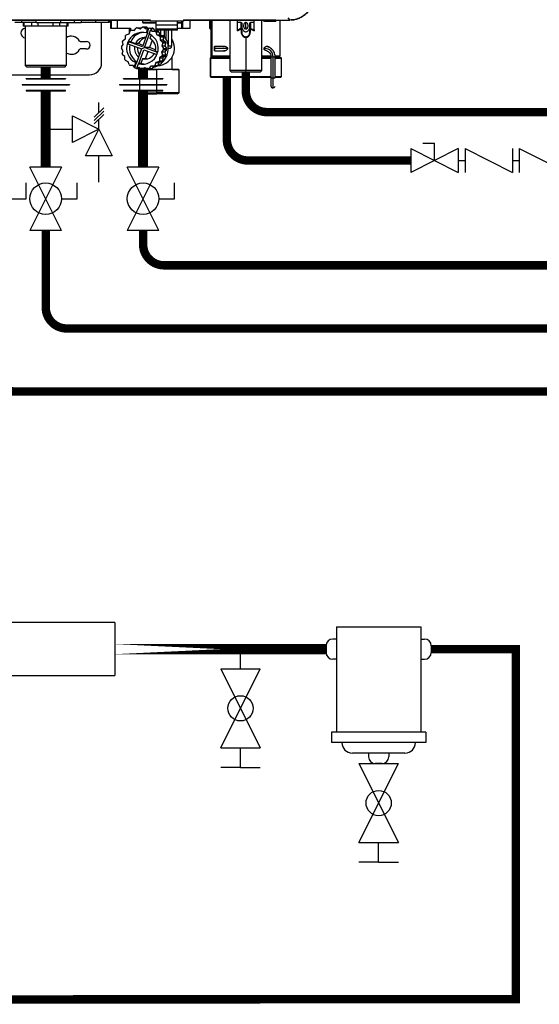
# Model space of a CAD drawing. Units: inches. Extents: x 2.1 to 13.7, y 2 to 8.7.
# Drawn here: x 9.7 to 11.2, y 2.2 to 5.1 of the extents above; entities that cross this region are included whole.
import ezdxf

# ---------------------------------------------------------------- set-up
doc = ezdxf.new("R2010")
doc.units = ezdxf.units.IN
doc.header["$MEASUREMENT"] = 0
doc.layers.add('GAS', color=7, linetype='Continuous')

# ---------------------------------------------------------------- blocks, each defined once
blk = doc.blocks.new('NCB-E QUIK INSTALL MANIFOLD KIT UNIT')
at = {"color": 7, "linetype": 'Continuous', "lineweight": 25}
for p, q in [((-0.5045, -1.1916), (0.5045, -1.1916)), ((0.5045, -1.192), (-0.5045, -1.192)), ((0.1231, -1.1992), (0.1231, -1.192)), ((0.166, -1.1992), (0.166, -1.192)), ((0.2384, -1.192), (0.2384, -1.1992)), ((0.2789, -1.192), (0.2789, -1.1992)), ((0.299, -1.192), (0.299, -1.1992)), ((0.3421, -1.192), (0.3421, -1.1992)), ((0.381, -1.192), (0.381, -1.1992)), ((0.3829, -1.192), (0.3829, -1.1992)), ((0.387, -1.192), (0.387, -1.2154)), ((0.3888, -1.192), (0.3888, -1.2154)), ((0.4045, -1.192), (0.4341, -1.192)), ((0.4063, -1.192), (0.4832, -1.192)), ((0.4063, -1.192), (0.4063, -1.2154)), ((0.4398, -1.192), (0.4101, -1.192)), ((0.4478, -1.192), (0.4119, -1.192)), ((0.4341, -1.192), (0.4341, -1.192)), ((0.4514, -1.192), (0.4514, -1.192)), ((0.4825, -1.1987), (0.4825, -1.1929)), ((0.5045, -1.1906), (0.5045, -1.1951)), ((0.6036, -1.1951), (0.5045, -1.1951)), ((0.5226, -1.2067), (0.5226, -1.1951)), ((0.5856, -1.2067), (0.5856, -1.1951)), ((0.5987, -1.1987), (0.5987, -1.1951)), ((0.5989, -1.2154), (0.5989, -1.1951)), ((0.6036, -1.1906), (0.6036, -1.1951)), ((0.6036, -1.1916), (0.9196, -1.1916)), ((0.8784, -1.192), (0.6036, -1.192)), ((0.6036, -1.192), (0.605, -1.192)), ((0.6064, -1.192), (0.6036, -1.192)), ((0.6238, -1.2154), (0.6238, -1.192)), ((0.6813, -1.192), (0.6813, -1.2154)), ((0.6874, -1.192), (0.6874, -1.2987)), ((0.7415, -1.192), (0.7415, -1.3415)), ((0.764, -1.1991), (0.764, -1.192)), ((0.764, -1.2231), (0.764, -1.192)), ((0.8136, -1.1991), (0.8136, -1.192)), ((0.8361, -1.3415), (0.8361, -1.192)), ((0.8442, -1.1951), (0.8595, -1.1951)), ((0.8595, -1.192), (0.8595, -1.1951)), ((0.8595, -1.1951), (0.8784, -1.1951)), ((0.8784, -1.1916), (0.8784, -1.192)), ((0.8784, -1.192), (0.8784, -1.1951)), ((0.8793, -1.192), (0.8793, -1.1916)), ((0.8793, -1.192), (0.9199, -1.192)), ((0.8901, -1.192), (0.8901, -1.2987)), ((0.9133, -1.1853), (0.9196, -1.1916)), ((0.1231, -1.1992), (0.1027, -1.1992)), ((0.166, -1.1992), (0.1231, -1.1992)), ((0.1275, -1.1992), (0.1275, -1.2095)), ((0.1305, -1.2095), (0.1275, -1.2095)), ((0.1416, -1.2095), (0.1305, -1.2095)), ((0.1334, -1.2095), (0.1334, -1.3266)), ((0.1526, -1.2095), (0.1416, -1.2095)), ((0.1721, -1.2095), (0.1526, -1.2095)), ((0.166, -1.1992), (0.2384, -1.1992)), ((0.1942, -1.2095), (0.1721, -1.2095)), ((0.2163, -1.2095), (0.1942, -1.2095)), ((0.2358, -1.2095), (0.2163, -1.2095)), ((0.2469, -1.2095), (0.2358, -1.2095)), ((0.2384, -1.1992), (0.2789, -1.1992)), ((0.2579, -1.2095), (0.2469, -1.2095)), ((0.255, -1.2095), (0.255, -1.3266)), ((0.261, -1.2095), (0.2579, -1.2095)), ((0.261, -1.2095), (0.261, -1.1992)), ((0.2789, -1.1992), (0.299, -1.1992)), ((0.3421, -1.1992), (0.299, -1.1992)), ((0.381, -1.1992), (0.3421, -1.1992)), ((0.3604, -1.3181), (0.3604, -1.1992)), ((0.3829, -1.1992), (0.381, -1.1992)), ((0.4063, -1.2154), (0.4464, -1.2154)), ((0.442, -1.2325), (0.4452, -1.2241)), ((0.4424, -1.2154), (0.4424, -1.2316)), ((0.4464, -1.2154), (0.4464, -1.2232)), ((0.4481, -1.2221), (0.457, -1.2223)), ((0.4481, -1.2221), (0.4572, -1.2221)), ((0.457, -1.2223), (0.4627, -1.2152)), ((0.466, -1.2143), (0.4745, -1.2172)), ((0.466, -1.2143), (0.4754, -1.2143)), ((0.4745, -1.2172), (0.482, -1.2122)), ((0.4754, -1.2143), (0.4777, -1.2151)), ((0.482, -1.2122), (0.4914, -1.2122)), ((0.4838, -1.2001), (0.5226, -1.2001)), ((0.4854, -1.2124), (0.4926, -1.2178)), ((0.4854, -1.2124), (0.4948, -1.2124)), ((0.4926, -1.2178), (0.498, -1.2163)), ((0.4933, -1.2295), (0.498, -1.2163)), ((0.4948, -1.2124), (0.5, -1.2163)), ((0.4999, -1.2163), (0.4952, -1.2295)), ((0.498, -1.2163), (0.4999, -1.2163)), ((0.5032, -1.2155), (0.4999, -1.2163)), ((0.5017, -1.2326), (0.5064, -1.2194)), ((0.5032, -1.2155), (0.5107, -1.2155)), ((0.5064, -1.2166), (0.5083, -1.2194)), ((0.5064, -1.2166), (0.5139, -1.2166)), ((0.5064, -1.2194), (0.5097, -1.2241)), ((0.5064, -1.2194), (0.5083, -1.2194)), ((0.5097, -1.2241), (0.5186, -1.2245)), ((0.5097, -1.2241), (0.5191, -1.2241)), ((0.5139, -1.2166), (0.5191, -1.2241)), ((0.5186, -1.2245), (0.528, -1.2245)), ((0.5191, -1.2241), (0.528, -1.2245)), ((0.5213, -1.2267), (0.5307, -1.2266)), ((0.5213, -1.2267), (0.524, -1.2353)), ((0.5856, -1.2067), (0.5226, -1.2067)), ((0.5226, -1.2182), (0.5226, -1.2067)), ((0.5856, -1.2182), (0.5226, -1.2182)), ((0.5226, -1.2221), (0.5226, -1.2182)), ((0.5856, -1.2221), (0.5226, -1.2221)), ((0.5307, -1.2266), (0.5334, -1.2353)), ((0.5356, -1.2221), (0.5356, -1.2362)), ((0.546, -1.2221), (0.546, -1.2391)), ((0.5685, -1.2685), (0.5685, -1.2221)), ((0.5856, -1.2001), (0.5973, -1.2001)), ((0.5856, -1.2182), (0.5856, -1.2067)), ((0.5856, -1.2221), (0.5856, -1.2182)), ((0.5989, -1.2154), (0.6008, -1.2154)), ((0.6852, -1.2199), (0.6813, -1.2154)), ((0.6844, -1.2174), (0.6874, -1.2185)), ((0.6852, -1.2199), (0.6852, -1.3028)), ((0.6852, -1.2199), (0.6874, -1.2199)), ((0.7749, -1.1991), (0.764, -1.1991)), ((0.764, -1.2208), (0.764, -1.1991)), ((0.764, -1.2231), (0.7755, -1.2178)), ((0.7749, -1.2162), (0.7749, -1.1991)), ((0.7764, -1.2084), (0.7764, -1.2243)), ((0.7888, -1.2148), (0.7888, -1.1991)), ((0.8012, -1.2243), (0.8012, -1.2084)), ((0.8021, -1.2178), (0.8136, -1.2231)), ((0.8136, -1.1991), (0.8027, -1.1991)), ((0.8027, -1.1991), (0.8027, -1.2162)), ((0.8136, -1.2208), (0.8136, -1.1991)), ((0.2963, -1.255), (0.3153, -1.255)), ((0.4247, -1.2642), (0.4223, -1.2555)), ((0.4235, -1.2522), (0.4309, -1.247)), ((0.4309, -1.247), (0.4313, -1.2379)), ((0.4334, -1.2352), (0.442, -1.2325)), ((0.4467, -1.2561), (0.4407, -1.2561)), ((0.4815, -1.271), (0.4407, -1.2561)), ((0.4467, -1.2561), (0.461, -1.2613)), ((0.4963, -1.2298), (0.4815, -1.271)), ((0.4878, -1.2733), (0.5023, -1.2329)), ((0.4952, -1.2295), (0.4933, -1.2295)), ((0.5104, -1.2513), (0.5025, -1.2733)), ((0.5072, -1.2357), (0.5033, -1.2466)), ((0.524, -1.2353), (0.5324, -1.2386)), ((0.524, -1.2353), (0.5334, -1.2353)), ((0.5324, -1.2386), (0.5418, -1.2386)), ((0.5334, -1.2353), (0.5418, -1.2386)), ((0.5343, -1.2414), (0.5341, -1.2505)), ((0.5341, -1.2505), (0.5411, -1.2562)), ((0.5341, -1.2505), (0.5435, -1.2505)), ((0.5343, -1.2414), (0.5437, -1.2414)), ((0.54, -1.2379), (0.545, -1.2379)), ((0.5411, -1.2562), (0.5505, -1.2562)), ((0.5437, -1.2414), (0.5435, -1.2505)), ((0.5435, -1.2505), (0.5505, -1.2562)), ((0.7888, -1.2428), (0.7888, -1.3415)), ((0.3153, -1.2775), (0.2963, -1.2775)), ((0.4241, -1.2825), (0.4192, -1.2749)), ((0.4193, -1.2715), (0.4247, -1.2642)), ((0.4211, -1.2911), (0.4241, -1.2825)), ((0.4384, -1.2624), (0.4792, -1.2773)), ((0.4698, -1.2613), (0.461, -1.2613)), ((0.4792, -1.2773), (0.4644, -1.3185)), ((0.4698, -1.2613), (0.4832, -1.2662)), ((0.4707, -1.3208), (0.4855, -1.2796)), ((0.4855, -1.2796), (0.5247, -1.294)), ((0.5268, -1.2876), (0.4878, -1.2733)), ((0.5025, -1.2733), (0.4878, -1.2733)), ((0.4906, -1.3064), (0.4985, -1.2844)), ((0.5208, -1.28), (0.5025, -1.2733)), ((0.5202, -1.283), (0.5273, -1.2856)), ((0.5439, -1.2792), (0.5386, -1.2864)), ((0.5386, -1.2864), (0.5409, -1.2952)), ((0.5386, -1.2864), (0.548, -1.2864)), ((0.5421, -1.2595), (0.5392, -1.2681)), ((0.5392, -1.2681), (0.5441, -1.2757)), ((0.5392, -1.2681), (0.5486, -1.2681)), ((0.5421, -1.2595), (0.5515, -1.2595)), ((0.5439, -1.2792), (0.5534, -1.2792)), ((0.5441, -1.2757), (0.5535, -1.2757)), ((0.5534, -1.2792), (0.548, -1.2864)), ((0.548, -1.2864), (0.5503, -1.2952)), ((0.5515, -1.2595), (0.5486, -1.2681)), ((0.5486, -1.2681), (0.5535, -1.2757)), ((0.5592, -1.2685), (0.5578, -1.2705)), ((0.7278, -1.2699), (0.696, -1.2699)), ((0.696, -1.2825), (0.7278, -1.2825)), ((0.4291, -1.3001), (0.4221, -1.2944)), ((0.4289, -1.3092), (0.4291, -1.3001)), ((0.4392, -1.3153), (0.4309, -1.3121)), ((0.4419, -1.324), (0.4392, -1.3153)), ((0.4819, -1.3064), (0.4767, -1.3208)), ((0.4906, -1.3064), (0.4819, -1.3064)), ((0.4938, -1.307), (0.4906, -1.3064)), ((0.5298, -1.3154), (0.5212, -1.3181)), ((0.5298, -1.3154), (0.5392, -1.3154)), ((0.5392, -1.3154), (0.5306, -1.3181)), ((0.5324, -1.3036), (0.5319, -1.3127)), ((0.5319, -1.3127), (0.5413, -1.3127)), ((0.5397, -1.2984), (0.5324, -1.3036)), ((0.5324, -1.3036), (0.5418, -1.3036)), ((0.5397, -1.2984), (0.5491, -1.2984)), ((0.5409, -1.2952), (0.5503, -1.2952)), ((0.5418, -1.3036), (0.5413, -1.3127)), ((0.5491, -1.2984), (0.5418, -1.3036)), ((0.57, -1.3384), (0.57, -1.301)), ((0.6829, -1.305), (0.6829, -1.3591)), ((0.6851, -1.3591), (0.6851, -1.305)), ((0.6852, -1.3028), (0.6873, -1.3028)), ((0.6873, -1.3028), (0.7415, -1.3028)), ((0.7415, -1.301), (0.6897, -1.301)), ((0.7036, -1.301), (0.7036, -1.3028)), ((0.8636, -1.301), (0.8361, -1.301)), ((0.8361, -1.3028), (0.8636, -1.3028)), ((0.8636, -1.3005), (0.8636, -1.3627)), ((0.8699, -1.3627), (0.8699, -1.3005)), ((0.8762, -1.3627), (0.8762, -1.3005)), ((0.8879, -1.301), (0.8762, -1.301)), ((0.8762, -1.3028), (0.8924, -1.3028)), ((0.8946, -1.3591), (0.8946, -1.305)), ((0.255, -1.3266), (0.1334, -1.3266)), ((0.1379, -1.3312), (0.1334, -1.3266)), ((0.2505, -1.3312), (0.1379, -1.3312)), ((0.2505, -1.3312), (0.255, -1.3266)), ((0.4536, -1.3266), (0.4446, -1.3261)), ((0.4568, -1.3312), (0.4536, -1.3266)), ((0.4568, -1.3312), (0.4615, -1.318)), ((0.4568, -1.3312), (0.4587, -1.3312)), ((0.4634, -1.318), (0.4587, -1.3312)), ((0.4606, -1.334), (0.4587, -1.3312)), ((0.4634, -1.318), (0.4615, -1.318)), ((0.4638, -1.3352), (0.4671, -1.3343)), ((0.4638, -1.3352), (0.4713, -1.3352)), ((0.4652, -1.3343), (0.4699, -1.3211)), ((0.4706, -1.3328), (0.4652, -1.3343)), ((0.4652, -1.3343), (0.4671, -1.3343)), ((0.4718, -1.3211), (0.4699, -1.3211)), ((0.4778, -1.3383), (0.4706, -1.3328)), ((0.4767, -1.3208), (0.4707, -1.3208)), ((0.4731, -1.3347), (0.4713, -1.3352)), ((0.4732, -1.3384), (0.4732, -1.4073)), ((0.4888, -1.3334), (0.4812, -1.3384)), ((0.4812, -1.3384), (0.4906, -1.3384)), ((0.4972, -1.3364), (0.4888, -1.3334)), ((0.4949, -1.3356), (0.4906, -1.3384)), ((0.4935, -1.3384), (0.4907, -1.3384)), ((0.4935, -1.3365), (0.4935, -1.3384)), ((0.4972, -1.3364), (0.5066, -1.3364)), ((0.5062, -1.3284), (0.5005, -1.3354)), ((0.5005, -1.3354), (0.5099, -1.3354)), ((0.5152, -1.3285), (0.5062, -1.3284)), ((0.5155, -1.3285), (0.5099, -1.3354)), ((0.5152, -1.3285), (0.5246, -1.3285)), ((0.5212, -1.3181), (0.518, -1.3266)), ((0.518, -1.3266), (0.5274, -1.3266)), ((0.5212, -1.3181), (0.5306, -1.3181)), ((0.5236, -1.3384), (0.5236, -1.4073)), ((0.5306, -1.3181), (0.5274, -1.3266)), ((0.5903, -1.4073), (0.5903, -1.3384)), ((0.7415, -1.3415), (0.746, -1.346)), ((0.7888, -1.3415), (0.7415, -1.3415)), ((0.7888, -1.346), (0.7888, -1.3415)), ((0.8361, -1.3415), (0.7888, -1.3415)), ((0.8316, -1.346), (0.8361, -1.3415)), ((-0.2427, -1.3541), (0.3243, -1.3541)), ((0.6852, -1.3613), (0.6873, -1.3613)), ((0.6873, -1.3613), (0.8636, -1.3613)), ((0.7888, -1.346), (0.746, -1.346)), ((0.8316, -1.346), (0.7888, -1.346)), ((0.8636, -1.3613), (0.8636, -1.3627)), ((0.8636, -1.3627), (0.8699, -1.3627)), ((0.8699, -1.3627), (0.8762, -1.3627)), ((0.8762, -1.3613), (0.8924, -1.3613)), ((0.8699, -1.3933), (0.8699, -1.3933)), ((0.4732, -1.4073), (0.4786, -1.4104)), ((0.5236, -1.4073), (0.5244, -1.4104)), ((0.5849, -1.4104), (0.5903, -1.4073)), ((0.3994, -2.9813), (-0.0077, -2.9813)), ((0.3994, -2.9813), (0.3994, -3.0599)), ((0.3994, -3.0599), (0.3994, -3.1386)), ((-1.2454, -3.1386), (0.3994, -3.1386))]:
    blk.add_line(p, q, dxfattribs=at)
at = {"color": 8, "linetype": 'Continuous', "lineweight": 25}
for p, q in [((-0.5045, -1.1916), (0.5045, -1.1916)), ((0.4045, -1.192), (0.4045, -1.192)), ((0.4087, -1.192), (0.4087, -1.192)), ((0.4106, -1.192), (0.4106, -1.192)), ((0.4518, -1.192), (0.4518, -1.192)), ((0.4825, -1.1929), (0.5045, -1.1929)), ((0.4825, -1.1987), (0.5226, -1.1987)), ((0.5856, -1.1987), (0.5987, -1.1987)), ((0.6008, -1.1951), (0.6008, -1.2154)), ((0.6036, -1.1916), (0.9196, -1.1916)), ((0.605, -1.192), (0.605, -1.192)), ((0.6844, -1.2174), (0.6844, -1.192)), ((0.9199, -1.1907), (0.9199, -1.192)), ((0.1305, -1.2095), (0.1305, -1.1992)), ((0.1526, -1.2095), (0.1526, -1.1992)), ((0.1721, -1.2095), (0.1721, -1.1992)), ((0.2163, -1.2095), (0.2163, -1.1992)), ((0.2358, -1.2095), (0.2358, -1.1992)), ((0.2579, -1.2095), (0.2579, -1.1992)), ((0.4447, -1.2255), (0.4447, -1.2154)), ((0.5525, -1.2495), (0.5525, -1.2221)), ((0.5592, -1.2685), (0.5592, -1.2221)), ((0.5592, -1.2685), (0.5685, -1.2685)), ((0.7345, -1.2762), (0.696, -1.2762)), ((0.8455, -1.2762), (0.8431, -1.2762)), ((0.6829, -1.305), (0.6851, -1.305)), ((0.6851, -1.305), (0.7415, -1.305)), ((0.7415, -1.2987), (0.6874, -1.2987)), ((0.7054, -1.3028), (0.7054, -1.301)), ((0.8634, -1.2987), (0.8361, -1.2987)), ((0.8361, -1.305), (0.8636, -1.305)), ((0.8636, -1.3005), (0.8699, -1.3005)), ((0.8699, -1.3005), (0.8762, -1.3005)), ((0.8762, -1.305), (0.8946, -1.305)), ((0.8901, -1.2987), (0.8763, -1.2987)), ((0.6829, -1.3591), (0.6851, -1.3591)), ((0.6851, -1.3591), (0.8636, -1.3591)), ((0.8636, -1.3627), (0.8636, -1.3627)), ((0.8762, -1.3591), (0.8946, -1.3591))]:
    blk.add_line(p, q, dxfattribs=at)
at = {"color": 7, "linetype": 'Continuous', "lineweight": 25, "flags": 128}
for points in [[(0.4101, -1.192), (0.4043, -1.192), (0.3988, -1.192), (0.394, -1.192), (0.3902, -1.192), (0.3878, -1.192), (0.387, -1.192), (0.3879, -1.192), (0.3903, -1.192), (0.3941, -1.192), (0.3989, -1.192), (0.4045, -1.192)], [(0.4119, -1.192), (0.4061, -1.192), (0.4006, -1.192), (0.3958, -1.192), (0.392, -1.192), (0.3896, -1.192), (0.3888, -1.192), (0.3896, -1.192), (0.3921, -1.192), (0.3959, -1.192), (0.4007, -1.192), (0.4063, -1.192)], [(0.4059, -1.192), (0.4021, -1.192), (0.3992, -1.192), (0.3975, -1.192), (0.3973, -1.192), (0.3986, -1.192), (0.4012, -1.192), (0.4048, -1.192), (0.4087, -1.192)], [(0.4075, -1.192), (0.4034, -1.192), (0.4001, -1.192), (0.3982, -1.192), (0.3979, -1.192), (0.3994, -1.192), (0.4023, -1.192), (0.4063, -1.192), (0.4106, -1.192)], [(0.4087, -1.192), (0.4124, -1.192), (0.4154, -1.192), (0.4171, -1.192), (0.4173, -1.192), (0.416, -1.192), (0.4134, -1.192), (0.4098, -1.192), (0.4059, -1.192)], [(0.4106, -1.192), (0.4148, -1.192), (0.4181, -1.192), (0.42, -1.192), (0.4202, -1.192), (0.4188, -1.192), (0.4159, -1.192), (0.4119, -1.192), (0.4075, -1.192)], [(0.4341, -1.192), (0.4351, -1.192), (0.4364, -1.192), (0.4381, -1.192), (0.4402, -1.192), (0.4426, -1.192), (0.4453, -1.192), (0.4484, -1.192), (0.4518, -1.192)], [(0.4514, -1.192), (0.445, -1.192), (0.4398, -1.192)], [(0.4518, -1.192), (0.4525, -1.192), (0.4529, -1.192), (0.4528, -1.192), (0.4524, -1.192), (0.4516, -1.192), (0.4505, -1.192), (0.4492, -1.192), (0.4478, -1.192)], [(0.4514, -1.192), (0.4514, -1.192), (0.4526, -1.192), (0.4553, -1.192), (0.4596, -1.192), (0.4653, -1.192), (0.4722, -1.192), (0.4801, -1.192), (0.4832, -1.192)], [(0.605, -1.192), (0.6087, -1.192), (0.6117, -1.192), (0.6134, -1.192), (0.6136, -1.192), (0.6123, -1.192), (0.6097, -1.192), (0.6061, -1.192), (0.6036, -1.192)], [(0.6036, -1.192), (0.6065, -1.192), (0.6121, -1.192), (0.6169, -1.192), (0.6207, -1.192), (0.623, -1.192), (0.6238, -1.192), (0.623, -1.192), (0.6206, -1.192), (0.6168, -1.192), (0.6119, -1.192), (0.6064, -1.192)], [(0.387, -1.2154), (0.387, -1.2154), (0.3879, -1.2154), (0.3888, -1.2154)], [(0.3888, -1.2154), (0.3888, -1.2154), (0.3896, -1.2154), (0.3921, -1.2154), (0.3959, -1.2154), (0.4007, -1.2154), (0.4063, -1.2154)], [(0.5856, -1.2154), (0.5871, -1.2154), (0.5919, -1.2154), (0.5957, -1.2154), (0.5981, -1.2154), (0.5989, -1.2154)], [(0.6008, -1.2154), (0.6065, -1.2154), (0.6121, -1.2154), (0.6169, -1.2154), (0.6207, -1.2154), (0.623, -1.2154), (0.6238, -1.2154)], [(0.5584, -1.2753), (0.5585, -1.2753), (0.5601, -1.2753), (0.5608, -1.2753)], [(0.696, -1.2762), (0.696, -1.2738), (0.696, -1.2717), (0.696, -1.2704), (0.696, -1.2699), (0.696, -1.2704), (0.696, -1.2717), (0.696, -1.2738), (0.696, -1.2762)], [(0.696, -1.2762), (0.696, -1.2786), (0.696, -1.2807), (0.696, -1.282), (0.696, -1.2825), (0.696, -1.282), (0.696, -1.2807), (0.696, -1.2786), (0.696, -1.2762)], [(0.48, -1.3384), (0.4775, -1.3384), (0.4746, -1.3384), (0.4733, -1.3384), (0.4735, -1.3384), (0.4754, -1.3384), (0.4788, -1.3384), (0.4801, -1.3384)], [(0.4855, -1.3224), (0.4849, -1.3224), (0.4767, -1.3208)], [(0.4906, -1.3384), (0.497, -1.3384), (0.5052, -1.3384), (0.5142, -1.3384), (0.5236, -1.3384)], [(0.57, -1.3384), (0.5696, -1.3384), (0.5675, -1.3384), (0.564, -1.3384), (0.5591, -1.3384), (0.553, -1.3384), (0.546, -1.3384), (0.5384, -1.3384), (0.5306, -1.3384), (0.5228, -1.3384), (0.5153, -1.3384), (0.5086, -1.3384), (0.5028, -1.3384), (0.4983, -1.3384), (0.4952, -1.3384), (0.4936, -1.3384), (0.4935, -1.3384)], [(0.57, -1.3384), (0.5738, -1.3384), (0.5799, -1.3384), (0.5848, -1.3384), (0.5881, -1.3384), (0.59, -1.3384), (0.5902, -1.3384), (0.5889, -1.3384), (0.586, -1.3384), (0.5816, -1.3384), (0.5759, -1.3384), (0.5689, -1.3384), (0.5609, -1.3384), (0.5522, -1.3384), (0.5429, -1.3384), (0.5333, -1.3384), (0.5236, -1.3384)], [(0.8699, -1.3933), (0.8699, -1.3927), (0.8699, -1.391), (0.8699, -1.3882), (0.8699, -1.3843), (0.8699, -1.3797), (0.8699, -1.3744), (0.8699, -1.3687), (0.8699, -1.3627)], [(0.4732, -1.4073), (0.4735, -1.4073), (0.4754, -1.4073), (0.4788, -1.4073), (0.4836, -1.4073), (0.4897, -1.4073), (0.497, -1.4073), (0.5052, -1.4073), (0.5142, -1.4073), (0.5236, -1.4073)], [(0.4786, -1.4104), (0.4786, -1.4104), (0.4798, -1.4104), (0.4825, -1.4104), (0.4867, -1.4104), (0.4923, -1.4104), (0.499, -1.4104), (0.5068, -1.4104), (0.5153, -1.4104), (0.5244, -1.4104)], [(0.5903, -1.4073), (0.5902, -1.4073), (0.5889, -1.4073), (0.586, -1.4073), (0.5816, -1.4073), (0.5759, -1.4073), (0.5689, -1.4073), (0.5609, -1.4073), (0.5522, -1.4073), (0.5429, -1.4073), (0.5333, -1.4073), (0.5236, -1.4073)], [(0.5849, -1.4104), (0.5844, -1.4104), (0.5823, -1.4104), (0.5787, -1.4104), (0.5736, -1.4104), (0.5673, -1.4104), (0.5599, -1.4104), (0.5517, -1.4104), (0.5428, -1.4104), (0.5336, -1.4104), (0.5244, -1.4104)]]:
    blk.add_lwpolyline(points, dxfattribs=at)
at = {"color": 8, "linetype": 'Continuous', "lineweight": 25, "flags": 128}
for points in [[(0.8455, -1.2762), (0.8455, -1.2738), (0.8455, -1.2718)], [(0.8455, -1.2806), (0.8455, -1.2786), (0.8455, -1.2762)]]:
    blk.add_lwpolyline(points, dxfattribs=at)
at = {"color": 7, "linetype": 'Continuous', "lineweight": 25}
for centre, radius, start, end in [((0.4834, -1.1929), 0.000901, 90, 180), ((0.4838, -1.1987), 0.00135, 180, 270), ((0.5973, -1.1987), 0.00135, 270, 0), ((0.8442, -1.1915), 0.0036, 187.1808, 270), ((0.1351, -1.2302), 0.0146, 96.7925, 180), ((0.4819, -1.2754), 0.0473, 76.067, 244.4297), ((0.4818, -1.2746), 0.0624, 122.751, 125.9101), ((0.4896, -1.2749), 0.0469, 94.9954, 156.3277), ((0.4817, -1.2743), 0.0621, 104.6349, 107.8044), ((0.4816, -1.2742), 0.0619, 86.4622, 89.6351), ((0.491, -1.274), 0.0618, 86.4582, 89.6391), ((0.4834, -1.2744), 0.0622, 68.3074, 71.4711), ((0.491, -1.2741), 0.0619, 68.2997, 71.4792), ((0.4814, -1.2747), 0.0625, 50.2191, 53.3761), ((0.4907, -1.2747), 0.0625, 50.2178, 53.3732), ((0.7689, -1.2195), 0.00677, 14.4129, 28.9507), ((0.1351, -1.2302), 0.0146, 180, 263.2075), ((0.2703, -1.2663), 0.027, 27.4864, 124.3374), ((0.2963, -1.2528), 0.00225, 207.4864, 269.9999), ((0.3153, -1.2663), 0.0113, 270, 90), ((0.4827, -1.2753), 0.0635, 158.6869, 161.8086), ((0.4822, -1.275), 0.0629, 140.7685, 143.9118), ((0.4843, -1.2753), 0.0476, 156.1835, 164.3134), ((0.4895, -1.275), 0.0316, 86.5889, 154.3757), ((0.4983, -1.275), 0.0317, 103.1508, 154.3449), ((0.4813, -1.2752), 0.0473, 256.067, 64.4297), ((0.4834, -1.2749), 0.0469, 74.0237, 75.3922), ((0.4891, -1.2753), 0.0321, 346.1366, 63.5739), ((0.4998, -1.2753), 0.0587, 282.1489, 39.5823), ((0.525, -1.2753), 0.0518, 272.7965, 33.0023), ((0.4809, -1.2751), 0.0631, 32.2438, 35.3773), ((0.4806, -1.2753), 0.0635, 14.3579, 17.4839), ((0.4904, -1.2751), 0.0631, 32.2415, 35.3796), ((0.4899, -1.2753), 0.0635, 14.3598, 17.482), ((0.2703, -1.2663), 0.027, 235.6626, 332.5136), ((0.2963, -1.2798), 0.00225, 90.0001, 152.5136), ((0.4828, -1.2753), 0.0637, 176.5296, 179.6467), ((0.4901, -1.2753), 0.0475, 166.6753, 238.6498), ((0.4899, -1.2753), 0.0321, 169.8483, 233.2811), ((0.4988, -1.2753), 0.0322, 175.4112, 216.8811), ((0.4804, -1.2753), 0.0637, 356.5306, 359.6468), ((0.4898, -1.2753), 0.0637, 356.5306, 359.6468), ((0.8455, -1.3005), 0.0243, 0.0117, 90), ((0.4827, -1.2753), 0.0635, 194.3609, 197.482), ((0.4823, -1.2755), 0.0631, 212.2409, 215.3777), ((0.4894, -1.2757), 0.0316, 256.1229, 331.5259), ((0.481, -1.2756), 0.063, 320.77, 323.9094), ((0.4904, -1.2756), 0.063, 320.7724, 323.9098), ((0.4806, -1.2754), 0.0635, 338.6869, 341.8112), ((0.49, -1.2753), 0.0635, 338.6878, 341.8103), ((0.6852, -1.305), 0.00225, 90, 180), ((0.6873, -1.305), 0.00223, 90.5872, 180.5736), ((0.6897, -1.2987), 0.00225, 179.9883, 270), ((0.8879, -1.2987), 0.00225, 270, 0.0117), ((0.8924, -1.305), 0.00225, 0, 90), ((0.3243, -1.3181), 0.036, 270, 0), ((0.4819, -1.2759), 0.0626, 230.2216, 233.3737), ((0.4836, -1.2763), 0.0621, 248.303, 251.4713), ((0.4832, -1.2769), 0.0456, 244.3718, 245.7789), ((0.4836, -1.2757), 0.0469, 254.0237, 255.3922), ((0.4816, -1.2766), 0.0617, 266.459, 269.6428), ((0.4816, -1.2763), 0.0621, 284.6352, 287.8041), ((0.491, -1.2765), 0.0619, 284.6275, 287.8071), ((0.4814, -1.276), 0.0625, 302.7509, 305.9065), ((0.4908, -1.276), 0.0624, 302.7505, 305.9076), ((0.6852, -1.3591), 0.00225, 180, 270), ((0.6873, -1.3591), 0.00223, 179.4264, 269.4128), ((0.8924, -1.3591), 0.00225, 270, 0), ((0.8699, -1.387), 0.00631, 182.0723, 270), ((0.8699, -1.387), 0.00631, 270, 339.9198)]:
    blk.add_arc(centre, radius, start, end, dxfattribs=at)
at = {"color": 8, "linetype": 'Continuous', "lineweight": 25}
blk.add_arc((0.8699, -1.387), 0.00631, 179.8525, 270, dxfattribs=at)
at = {"color": 7, "linetype": 'Continuous', "lineweight": 25}
for points, knots in [([(0.9907, -1.1205), (0.9901, -1.1274), (0.9889, -1.1413), (0.9796, -1.1604), (0.9666, -1.1749), (0.9515, -1.1847), (0.936, -1.1905), (0.925, -1.1912), (0.9196, -1.1916)], [0, 0, 0, 0, 0.186187, 0.372539, 0.559218, 0.706189, 0.852833, 1, 1, 1, 1]), ([(0.9225, -1.1913), (0.9247, -1.1912), (0.9304, -1.1909), (0.9399, -1.1888), (0.9511, -1.1845), (0.9625, -1.1776), (0.9734, -1.1677), (0.9824, -1.1546), (0.9883, -1.1413), (0.9891, -1.1324), (0.9894, -1.1291)], [0, 0, 0, 0, 0.064441, 0.171891, 0.291665, 0.42505, 0.57114, 0.730515, 0.902913, 1, 1, 1, 1]), ([(0.6813, -1.2154), (0.6815, -1.2155), (0.6818, -1.2157), (0.6835, -1.2168), (0.6844, -1.2174)], [0, 0, 0, 0, 0.491455, 1, 1, 1, 1]), ([(0.764, -1.2208), (0.766, -1.2198), (0.7694, -1.2179), (0.7732, -1.2167), (0.7749, -1.2162)], [0, 0, 0, 0, 0.577714, 1, 1, 1, 1]), ([(0.764, -1.2231), (0.764, -1.2229), (0.764, -1.2225), (0.764, -1.2217), (0.764, -1.2212), (0.764, -1.2208)], [0, 0, 0, 0, 0.226452, 0.467747, 1, 1, 1, 1]), ([(0.7755, -1.2178), (0.7751, -1.221), (0.7745, -1.2258), (0.7758, -1.2321), (0.7775, -1.236), (0.7798, -1.2391), (0.7826, -1.2413), (0.7856, -1.2426), (0.7878, -1.2428), (0.7888, -1.2428)], [0, 0, 0, 0, 0.2984487, 0.4467162, 0.5801998, 0.6983564, 0.8050681, 0.9043442, 1, 1, 1, 1]), ([(0.7749, -1.1991), (0.7751, -1.1991), (0.7754, -1.1991), (0.7759, -1.1994), (0.7764, -1.1999), (0.7769, -1.2007), (0.7772, -1.2018), (0.7771, -1.2027), (0.777, -1.2032)], [0, 0, 0, 0, 0.10527, 0.212273, 0.331956, 0.472303, 0.72483, 1, 1, 1, 1]), ([(0.777, -1.2032), (0.7767, -1.2058), (0.776, -1.2111), (0.7778, -1.2177), (0.7807, -1.2221), (0.7832, -1.2244), (0.786, -1.2259), (0.7888, -1.2263), (0.7916, -1.2259), (0.7944, -1.2244), (0.7969, -1.2221), (0.7997, -1.2177), (0.8016, -1.2111), (0.8009, -1.2058), (0.8006, -1.2032)], [0, 0, 0, 0, 0.1326268, 0.2765454, 0.3417788, 0.4026246, 0.451871, 0.5000005, 0.5480825, 0.5973755, 0.6581512, 0.7234546, 0.8673732, 1, 1, 1, 1]), ([(0.7888, -1.1991), (0.7884, -1.1991), (0.7875, -1.1992), (0.7862, -1.1997), (0.785, -1.2006), (0.7836, -1.2023), (0.7823, -1.2051), (0.7819, -1.2086), (0.7823, -1.2122), (0.7836, -1.2149), (0.785, -1.2166), (0.7862, -1.2175), (0.7875, -1.2181), (0.7884, -1.2181), (0.7888, -1.2182)], [0, 0, 0, 0, 0.04969, 0.102513, 0.159955, 0.22318, 0.36203, 0.500001, 0.637968, 0.776818, 0.84004, 0.897479, 0.950302, 1, 1, 1, 1]), ([(0.7888, -1.2182), (0.7892, -1.2181), (0.7901, -1.2181), (0.7914, -1.2175), (0.7926, -1.2166), (0.794, -1.2149), (0.7952, -1.2122), (0.7957, -1.2086), (0.7952, -1.2051), (0.794, -1.2023), (0.7926, -1.2006), (0.7914, -1.1997), (0.7901, -1.1992), (0.7892, -1.1991), (0.7888, -1.1991)], [0, 0, 0, 0, 0.049693, 0.102516, 0.159957, 0.22318, 0.362031, 0.499996, 0.637967, 0.776818, 0.840038, 0.897477, 0.950302, 1, 1, 1, 1]), ([(0.7888, -1.2428), (0.7898, -1.2428), (0.7919, -1.2426), (0.795, -1.2413), (0.7978, -1.2392), (0.8001, -1.2361), (0.8018, -1.2321), (0.8031, -1.2259), (0.8025, -1.221), (0.8021, -1.2178)], [0, 0, 0, 0, 0.095619, 0.194731, 0.301158, 0.418947, 0.5519, 0.699833, 1, 1, 1, 1]), ([(0.8006, -1.2032), (0.8005, -1.2028), (0.8004, -1.2018), (0.8007, -1.2007), (0.8012, -1.1999), (0.8016, -1.1994), (0.8022, -1.1991), (0.8025, -1.1991), (0.8027, -1.1991)], [0, 0, 0, 0, 0.273856, 0.527406, 0.667285, 0.786747, 0.893956, 1, 1, 1, 1]), ([(0.8021, -1.2178), (0.8021, -1.2176), (0.8022, -1.2173), (0.8024, -1.2169), (0.8025, -1.2165), (0.8027, -1.2163), (0.8027, -1.2162)], [0, 0, 0, 0, 0.2559293, 0.4999532, 0.7465425, 1, 1, 1, 1]), ([(0.8027, -1.2162), (0.8048, -1.2169), (0.8086, -1.2181), (0.812, -1.22), (0.8136, -1.2208)], [0, 0, 0, 0, 0.538237, 1, 1, 1, 1]), ([(0.8136, -1.2208), (0.8136, -1.2212), (0.8136, -1.2217), (0.8136, -1.2225), (0.8136, -1.2229), (0.8136, -1.2231)], [0, 0, 0, 0, 0.532108, 0.772156, 1, 1, 1, 1]), ([(0.7888, -1.2428), (0.7888, -1.2427), (0.7888, -1.2424), (0.7888, -1.2419), (0.7888, -1.2416), (0.7888, -1.2414), (0.7888, -1.2412)], [0, 0, 0, 0, 0.261525, 0.518421, 0.765879, 1, 1, 1, 1]), ([(0.5606, -1.2753), (0.5609, -1.2753), (0.5616, -1.2753), (0.5617, -1.2753), (0.5618, -1.2753), (0.5618, -1.2753), (0.5618, -1.2753), (0.5619, -1.2753), (0.562, -1.2753), (0.5626, -1.2753), (0.5639, -1.275), (0.5656, -1.2742), (0.5672, -1.2727), (0.5683, -1.2708), (0.5684, -1.2693), (0.5685, -1.2686)], [0, 0, 0, 0, 0.238274, 0.453438, 0.481232, 0.492343, 0.498127, 0.501709, 0.506132, 0.519045, 0.58313, 0.693343, 0.785113, 0.893904, 1, 1, 1, 1]), ([(0.7225, -1.2699), (0.7227, -1.2698), (0.7239, -1.2693), (0.7263, -1.2694), (0.7293, -1.2701), (0.7319, -1.2715), (0.7336, -1.2733), (0.7344, -1.2749), (0.7345, -1.2758), (0.7345, -1.2762)], [0, 0, 0, 0, 0.048102, 0.276821, 0.494287, 0.689411, 0.857019, 0.931267, 1, 1, 1, 1]), ([(0.7345, -1.2762), (0.7345, -1.2766), (0.7344, -1.2775), (0.7335, -1.2792), (0.7318, -1.281), (0.7291, -1.2824), (0.726, -1.283), (0.7237, -1.2831), (0.7226, -1.2826), (0.7225, -1.2825)], [0, 0, 0, 0, 0.070674, 0.14749, 0.320807, 0.520001, 0.73843, 0.964413, 1, 1, 1, 1]), ([(0.8431, -1.2762), (0.8431, -1.2758), (0.8432, -1.2749), (0.844, -1.2733), (0.8457, -1.2715), (0.8483, -1.2701), (0.8513, -1.2694), (0.8544, -1.2695), (0.8569, -1.2704), (0.8584, -1.2718), (0.8592, -1.2727), (0.8594, -1.2733), (0.8594, -1.2734)], [0, 0, 0, 0, 0.049881, 0.104036, 0.223526, 0.363384, 0.519124, 0.682534, 0.841787, 0.918899, 0.990294, 1, 1, 1, 1]), ([(0.8525, -1.2828), (0.8521, -1.2829), (0.8507, -1.283), (0.8484, -1.2823), (0.8457, -1.2809), (0.844, -1.2792), (0.8432, -1.2775), (0.8431, -1.2766), (0.8431, -1.2762)], [0, 0, 0, 0, 0.101399, 0.368622, 0.610237, 0.822108, 0.91458, 1, 1, 1, 1]), ([(0.8762, -1.3005), (0.8761, -1.2992), (0.876, -1.2957), (0.8746, -1.2902), (0.8717, -1.2842), (0.8676, -1.2789), (0.8625, -1.2747), (0.8566, -1.2717), (0.8519, -1.2703), (0.8492, -1.2702), (0.8488, -1.2701)], [0, 0, 0, 0, 0.086348, 0.233659, 0.381155, 0.528652, 0.676148, 0.823647, 0.971145, 1, 1, 1, 1]), ([(0.8518, -1.2837), (0.8521, -1.2838), (0.854, -1.2843), (0.8571, -1.2865), (0.8606, -1.2902), (0.8629, -1.2947), (0.8635, -1.2983), (0.8636, -1.3002), (0.8636, -1.3005)], [0, 0, 0, 0, 0.042646, 0.274617, 0.506592, 0.738566, 0.958601, 1, 1, 1, 1]), ([(0.8636, -1.3627), (0.8636, -1.3637), (0.8636, -1.3667), (0.8636, -1.3715), (0.8636, -1.3768), (0.8636, -1.3812), (0.8636, -1.3845), (0.8636, -1.3862), (0.8636, -1.3868), (0.8636, -1.387), (0.8636, -1.387), (0.8636, -1.387), (0.8636, -1.387)], [0, 0, 0, 0, 0.08146, 0.237335, 0.393484, 0.549633, 0.705781, 0.861925, 0.937006, 0.974562, 0.99334, 1, 1, 1, 1]), ([(0.8636, -1.3627), (0.8636, -1.3637), (0.8636, -1.3667), (0.8636, -1.3715), (0.8636, -1.3768), (0.8636, -1.3812), (0.8636, -1.3845), (0.8636, -1.3862), (0.8636, -1.3868), (0.8636, -1.387), (0.8636, -1.387), (0.8636, -1.387), (0.8636, -1.387), (0.8636, -1.387), (0.8636, -1.3871), (0.8636, -1.3871), (0.8636, -1.3872), (0.8636, -1.3872), (0.8636, -1.3872)], [0, 0, 0, 0, 0.08023, 0.233744, 0.38753, 0.541317, 0.695106, 0.848898, 0.922844, 0.959834, 0.978333, 0.987585, 0.992221, 0.994608, 0.995439, 0.996448, 0.999212, 1, 1, 1, 1])]:
    blk.add_open_spline(points, degree=3, knots=knots, dxfattribs=at)
at = {"color": 8, "linetype": 'Continuous', "lineweight": 25}
for points, knots in [([(0.7764, -1.2166), (0.7764, -1.2166), (0.7762, -1.2165), (0.7759, -1.2163), (0.7754, -1.2162), (0.775, -1.2162), (0.7749, -1.2162)], [0, 0, 0, 0, 0.069507, 0.379675, 0.689817, 1, 1, 1, 1]), ([(0.7755, -1.2178), (0.7758, -1.2178), (0.7763, -1.218), (0.7768, -1.2181), (0.7769, -1.2182), (0.777, -1.2182)], [0, 0, 0, 0, 0.359481, 0.697606, 1, 1, 1, 1]), ([(0.7767, -1.2243), (0.7766, -1.2253), (0.7764, -1.2277), (0.7773, -1.2314), (0.7787, -1.235), (0.7807, -1.2378), (0.7831, -1.2397), (0.7858, -1.241), (0.7878, -1.2412), (0.7888, -1.2412)], [0, 0, 0, 0, 0.125612, 0.31525, 0.481726, 0.618856, 0.748946, 0.87492, 1, 1, 1, 1]), ([(0.7888, -1.2148), (0.7894, -1.2149), (0.7906, -1.2151), (0.7919, -1.2158), (0.7923, -1.2165), (0.7925, -1.2166)], [0, 0, 0, 0, 0.424668, 0.858337, 1, 1, 1, 1]), ([(0.7888, -1.2412), (0.7898, -1.2412), (0.7917, -1.241), (0.7945, -1.2397), (0.7968, -1.2378), (0.7989, -1.235), (0.8003, -1.2315), (0.8012, -1.2277), (0.801, -1.2253), (0.8009, -1.2243)], [0, 0, 0, 0, 0.1248311, 0.250548, 0.3803514, 0.5171525, 0.6831022, 0.8720191, 1, 1, 1, 1]), ([(0.8006, -1.2182), (0.8006, -1.2182), (0.8008, -1.2181), (0.8013, -1.2179), (0.8018, -1.2178), (0.8021, -1.2178)], [0, 0, 0, 0, 0.302354, 0.65117, 1, 1, 1, 1]), ([(0.8012, -1.2166), (0.8012, -1.2166), (0.8014, -1.2165), (0.8017, -1.2163), (0.8022, -1.2162), (0.8025, -1.2162), (0.8027, -1.2162)], [0, 0, 0, 0, 0.069101, 0.379401, 0.689697, 1, 1, 1, 1])]:
    blk.add_open_spline(points, degree=3, knots=knots, dxfattribs=at)
blk = doc.blocks.new('B1')
blk.add_blockref('NCB-E QUIK INSTALL MANIFOLD KIT UNIT', (0, 0))
blk = doc.blocks.new('Full-Port Ball Valve')
for p, q in [((-0.5, 1), (0.5, 1)), ((-0.5, -1), (0.5, 1)), ((-0.5, 1), (0.5, -1)), ((-0.5, 0), (-1, 0)), ((-1, 0), (-1, -0.5)), ((-0.5, -1), (0.5, -1))]:
    blk.add_line(p, q)
blk.add_circle((0, 0), 0.5)
blk = doc.blocks.new('PURGE VALVE')
for p, q in [((0, 0.09375), (0, 0.140625)), ((-0.046875, 0.09375), (0.046875, 0.09375)), ((-0.046875, -0.09375), (0.046875, 0.09375)), ((-0.046875, 0.09375), (0.046875, -0.09375)), ((-0.046875, -0.09375), (0.046875, -0.09375)), ((0, -0.140625), (0, -0.09375)), ((0, -0.140625), (-0.046875, -0.140625)), ((0, -0.140625), (0.046875, -0.140625))]:
    blk.add_line(p, q)
at = {"layer": 'GAS'}
blk.add_circle((0, 0), 0.03, dxfattribs=at)
blk = doc.blocks.new('dirt-separator-purge-valve')
for p, q in [((-0.0586, -0.4062), (0.0586, -0.4062)), ((-0.0586, -0.6406), (0.0586, -0.4062)), ((-0.0586, -0.4062), (0.0586, -0.6406)), ((-0.0586, -0.6406), (0.0586, -0.6406)), ((0, -0.6992), (0, -0.6406)), ((0, -0.6992), (-0.0586, -0.6992)), ((0, -0.6992), (0.0586, -0.6992))]:
    blk.add_line(p, q)
at = {"layer": 'GAS'}
for p, q in [((-0.125, 0), (-0.125, -0.3125)), ((-0.125, 0), (0.125, 0)), ((0.125, 0), (0.125, -0.3125)), ((-0.1562, -0.0562), (-0.1562, -0.0762)), ((-0.125, -0.0362), (-0.1363, -0.0362)), ((0.125, -0.0362), (0.1363, -0.0362)), ((0.1562, -0.0562), (0.1562, -0.0762)), ((-0.125, -0.0962), (-0.1363, -0.0962)), ((0.125, -0.0962), (0.1363, -0.0962)), ((-0.1406, -0.3125), (-0.1406, -0.3438)), ((-0.125, -0.3125), (-0.1406, -0.3125)), ((0.1406, -0.3125), (-0.125, -0.3125)), ((0.1406, -0.3125), (0.1406, -0.3438)), ((0.1406, -0.3438), (-0.1406, -0.3438)), ((-0.1094, -0.3438), (-0.1094, -0.3438)), ((0.1094, -0.3438), (0.1094, -0.3438)), ((0.0781, -0.375), (-0.0781, -0.375)), ((-0.03, -0.375), (-0.03, -0.3862)), ((0.03, -0.375), (0.03, -0.3862)), ((0.01, -0.4062), (-0.01, -0.4062))]:
    blk.add_line(p, q, dxfattribs=at)
blk.add_circle((0, -0.5234), 0.0375, dxfattribs=at)
for centre, radius, start, end in [((-0.1363, -0.0562), 0.02, 90, 180), ((0.1363, -0.0562), 0.02, 0, 90), ((-0.1363, -0.0762), 0.02, 180, 270), ((0.1363, -0.0762), 0.02, 270, 0), ((-0.0781, -0.3438), 0.0312, 180, 270), ((0.0781, -0.3438), 0.0312, 270, 0), ((-0.01, -0.3862), 0.02, 180, 270), ((0.01, -0.3862), 0.02, 270, 0)]:
    blk.add_arc(centre, radius, start, end, dxfattribs=at)

msp = doc.modelspace()

# ---------------------------------------------------------------- linework, layer by layer
for p, q in [((10.0549, 4.9968), (10.0634, 5.0008)), ((9.6996, 4.8917), (9.8402, 4.8917)), ((9.6996, 4.8917), (9.6996, 4.8899)), ((9.6996, 4.8899), (9.8402, 4.8899)), ((9.7113, 4.9094), (9.8285, 4.9094)), ((9.7113, 4.9076), (9.7113, 4.9094)), ((9.7113, 4.9076), (9.8285, 4.9076)), ((9.8285, 4.9094), (9.8285, 4.9076)), ((9.8402, 4.8917), (9.8402, 4.8899)), ((9.9888, 4.8917), (9.9888, 4.8899)), ((9.9888, 4.8917), (10.1295, 4.8917)), ((9.9888, 4.8917), (9.9888, 4.8899)), ((9.9888, 4.8899), (10.1295, 4.8899)), ((10.0006, 4.9094), (10.1177, 4.9094)), ((10.0006, 4.9076), (10.0006, 4.9094)), ((10.0006, 4.9076), (10.1177, 4.9076)), ((10.1177, 4.9094), (10.1177, 4.9076)), ((10.1295, 4.8917), (10.1295, 4.8899)), ((10.1295, 4.8917), (10.1295, 4.8899)), ((9.7113, 4.8739), (9.8285, 4.8739)), ((9.7113, 4.8739), (9.7113, 4.8722)), ((9.7113, 4.8722), (9.8285, 4.8722)), ((9.8285, 4.8722), (9.8285, 4.8739)), ((10.0006, 4.8739), (10.1177, 4.8739)), ((10.0006, 4.8739), (10.0006, 4.8722)), ((10.0006, 4.8739), (10.1177, 4.8739)), ((10.0006, 4.8722), (10.1177, 4.8722)), ((10.1177, 4.8722), (10.1177, 4.8739)), ((9.9281, 4.8083), (9.9281, 4.838)), ((9.849, 4.7193), (9.849, 4.7984)), ((9.849, 4.7984), (9.9281, 4.7589)), ((9.9421, 4.8223), (9.9141, 4.7943)), ((9.9421, 4.8124), (9.9141, 4.7844)), ((9.9421, 4.8025), (9.9141, 4.7746)), ((9.9281, 4.7589), (9.9281, 4.7885)), ((9.7699, 4.7589), (9.849, 4.7589)), ((9.9281, 4.7589), (9.849, 4.7193)), ((9.8885, 4.6798), (9.9281, 4.7589)), ((9.9281, 4.7589), (9.9676, 4.6798)), ((10.8905, 4.7167), (10.9256, 4.7167)), ((10.9256, 4.6655), (10.9256, 4.7167)), ((9.9676, 4.6798), (9.8885, 4.6798)), ((9.9281, 4.6007), (9.9281, 4.6798)), ((10.8553, 4.7007), (10.8553, 4.6303)), ((10.8553, 4.7007), (10.9959, 4.6303)), ((10.9959, 4.7007), (10.8553, 4.6303)), ((10.9959, 4.7007), (10.9959, 4.6303)), ((11.0159, 4.7007), (11.0159, 4.6303)), ((11.0159, 4.7007), (11.1566, 4.6303)), ((11.1566, 4.7007), (11.1566, 4.6303)), ((11.1766, 4.7007), (11.1766, 4.6303)), ((11.1766, 4.7007), (11.3172, 4.6303)), ((10.9959, 4.6655), (11.0159, 4.6655)), ((11.1566, 4.6655), (11.1766, 4.6655))]:
    msp.add_line(p, q)
at = {"layer": 'GAS'}
for points, const_width in [([(5.2891, 5.7494), (2.1003, 5.7494), (2.1003, 5.3525), (5.1524, 5.3525), (5.1524, 2.1719), (5.1524, 2.1719), (11.1666, 2.1746), (11.1666, 3.2142), (10.9156, 3.2142)], 0.025), ([(9.7699, 4.943), (9.7699, 4.9094)], 0.03), ([(10.0592, 4.9416), (10.0592, 4.9094)], 0.03), ([(9.7699, 4.8722), (9.7699, 4.6456)], 0.03), ([(10.0592, 4.8722), (10.0592, 4.6456)], 0.03)]:
    msp.add_lwpolyline(points, dxfattribs=dict(at, const_width=const_width))
at = {"layer": 'GAS', "const_width": 0.025}
for points in [[(10.8553, 4.6655), (10.3706, 4.6655, -0.414214), (10.3081, 4.728), (10.3081, 4.9128)], [(12.2714, 4.8093), (10.427, 4.8093, -0.414214), (10.3645, 4.8718), (10.3645, 4.9281)], [(12.3114, 3.9791), (9.6809, 3.9791, -0.414214), (9.6184, 4.0416), (9.6184, 4.0831), (9.6184, 4.4581)], [(12.3114, 4.1666), (9.8324, 4.1666, -0.414214), (9.7699, 4.2291), (9.7699, 4.2706), (9.7699, 4.4563)], [(12.3114, 4.3541), (10.1217, 4.3541, -0.414214), (10.0592, 4.4166), (10.0592, 4.4581)]]:
    msp.add_lwpolyline(points, format="xyb", dxfattribs=at)
at = {"layer": 'GAS', "const_width": 0.03}
msp.add_lwpolyline([(9.9751, 3.2142), (10.6031, 3.2142)], close=True, dxfattribs=at)

# ---------------------------------------------------------------- block references
msp.add_blockref('B1', (9.5757, 6.2742))
at = {"xscale": 0.09375, "yscale": 0.09375, "zscale": 0.09375, "rotation": 180}
for p in [(9.6184, 4.5518), (9.7699, 4.5518), (10.0592, 4.5518)]:
    msp.add_blockref('Full-Port Ball Valve', p, dxfattribs=at)
at = {"layer": 'GAS'}
msp.add_blockref('dirt-separator-purge-valve', (10.7593, 3.2805), dxfattribs=at)
at = {"layer": 'GAS', "xscale": 1.25, "yscale": 1.25, "zscale": 1.25}
msp.add_blockref('PURGE VALVE', (10.3487, 3.0385), dxfattribs=at)

doc.saveas('drawing.dxf')
